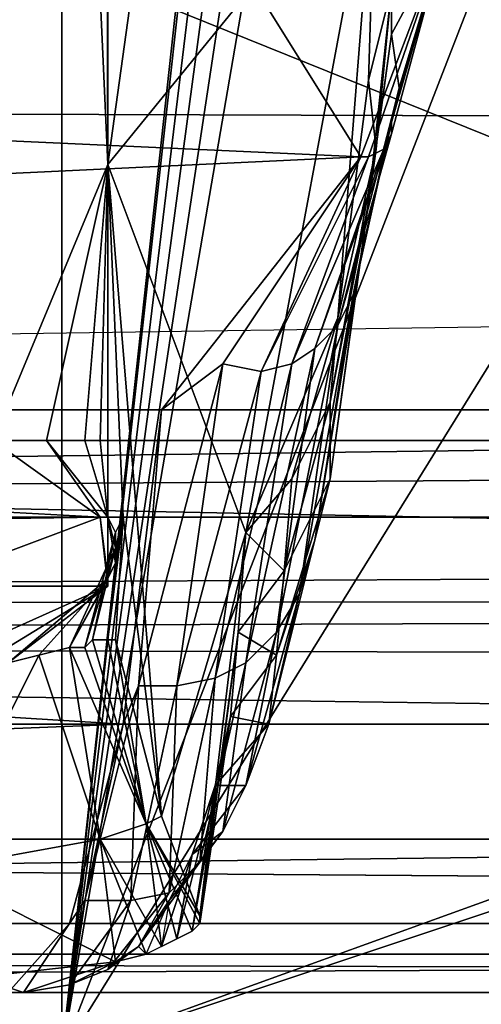
# Model space of a CAD drawing. Units: millimetres. Extents: x 186 to 3445, y -1582 to 1508.
# Drawn here: x 1434 to 1452, y -91 to -51 of the extents above; entities that cross this region are included whole.
import ezdxf

# ---------------------------------------------------------------- set-up
doc = ezdxf.new("R2010")
doc.units = ezdxf.units.MM
doc.linetypes.add('PDF_IMPORT', pattern=[1, 0.8, -0.2])
doc.layers.add('008', color=250, linetype='Continuous', lineweight=25)
doc.layers.add('CWRo 299.008', color=250, linetype='Continuous')
doc.styles.get("Standard").update_dxf_attribs({"font": 'ariali.ttf', "height": 150})
doc.dimstyles.new('Стиль 150', dxfattribs={"dimtxt": 150, "dimasz": 150, "dimexe": 50, "dimexo": 0, "dimgap": 50, "dimtad": 1, "dimdec": 0, "dimdsep": 32, "dimtxsty": 'Standard', "dimcen": 150, "dimclrd": 256, "dimclre": 256, "dimadec": 0, "dimazin": 0, "dimtfac": 1, "dimtdec": 0, "dimtmove": 0, "dimatfit": 3, "dimfxl": 0, "dimlwd": -1, "dimarcsym": 0})

# ---------------------------------------------------------------- blocks, each defined once
blk = doc.blocks.new('*D9')
at = {"layer": '008', "lineweight": -2}
for p, q in [((185.669, -7.759), (185.669, -1582.264)), ((2931.705, -7.759), (2931.705, -1582.264))]:
    blk.add_line(p, q, dxfattribs=at)
at = {"layer": '008'}
blk.add_line((335.669, -1532.264), (2781.705, -1532.264), dxfattribs=at)
for points in [[(335.669, -1507.264), (335.669, -1557.264), (185.669, -1532.264)], [(2781.705, -1507.264), (2781.705, -1557.264), (2931.705, -1532.264)]]:
    blk.add_solid(points, dxfattribs=at)
at = {"layer": 'Defpoints', "color": 0}
for p in [(185.669, -7.759), (2931.705, -7.759), (2931.705, -1532.264)]:
    blk.add_point(p, dxfattribs=at)
at = {"layer": '008', "color": 0, "insert": (1548.812, -1405.627), "char_height": 150, "width": 616.93975, "attachment_point": 5}
blk.add_mtext('2748', dxfattribs=at)
blk = doc.blocks.new('*D10')
at = {"layer": '008', "lineweight": -2}
for p, q in [((1336.033, 1186.675), (3445.489, 1186.675)), ((1336.014, -1213.081), (3445.489, -1213.081))]:
    blk.add_line(p, q, dxfattribs=at)
at = {"layer": '008'}
blk.add_line((3395.489, -1063.081), (3395.489, 1036.675), dxfattribs=at)
for points in [[(3370.489, 1036.675), (3420.489, 1036.675), (3395.489, 1186.675)], [(3370.489, -1063.081), (3420.489, -1063.081), (3395.489, -1213.081)]]:
    blk.add_solid(points, dxfattribs=at)
at = {"layer": 'Defpoints', "color": 0}
for p in [(1336.033, 1186.675), (3395.489, 1186.675), (1336.014, -1213.081)]:
    blk.add_point(p, dxfattribs=at)
at = {"layer": '008', "color": 0, "insert": (3268.903, -13.203), "char_height": 150, "attachment_point": 5, "rotation": 90}
blk.add_mtext('2401', dxfattribs=at)
blk = doc.blocks.new('*D11')
at = {"layer": '008', "lineweight": -2}
for p, q in [((1931.705, -13.203), (1931.705, -621.163)), ((1185.134, -14.559), (1185.134, -621.163))]:
    blk.add_line(p, q, dxfattribs=at)
at = {"layer": '008'}
blk.add_line((1335.134, -571.163), (1781.705, -571.163), dxfattribs=at)
for points in [[(1335.134, -546.163), (1335.134, -596.163), (1185.134, -571.163)], [(1781.705, -546.163), (1781.705, -596.163), (1931.705, -571.163)]]:
    blk.add_solid(points, dxfattribs=at)
at = {"layer": 'Defpoints', "color": 0}
for p in [(1931.705, -13.203), (1185.134, -14.559), (1931.705, -571.163)]:
    blk.add_point(p, dxfattribs=at)
at = {"layer": '008', "color": 0, "insert": (1558.419, -444.577), "char_height": 150, "attachment_point": 5}
blk.add_mtext('750', dxfattribs=at)

msp = doc.modelspace()

# ---------------------------------------------------------------- linework, layer by layer
at = {"layer": 'CWRo 299.008', "color": 18, "lineweight": 25}
for points in [[(1435.312, 71.72), (1435.312, -93.223), (1435.312, 71.72), (1436.564, 82.048)], [(1528.268, 31.971), (1483.825, -6.526), (1435.312, 71.72), (1444.389, -11.534), (1435.312, -93.223), (1444.389, -9.969), (1435.312, 71.72)], [(1435.312, 71.72), (1444.389, -11.534), (1435.312, -93.223)], [(1435.312, -93.223), (1444.389, -9.969), (1435.312, 71.72)], [(1435.312, -93.223), (1436.564, -103.551), (1435.312, -93.223), (1435.312, 71.72)], [(1437.19, -56.917), (1433.434, 26.024), (1436.877, 46.681)], [(1436.877, 46.681), (1437.19, 46.994), (1437.19, -56.917)], [(1437.19, -56.917), (1437.19, 46.994), (1448.145, 21.955)], [(1432.495, -68.184), (1433.434, 26.024), (1437.19, -56.917)], [(1448.145, -43.458), (1437.19, -56.917), (1448.145, 21.955)], [(1435.312, -93.223), (1444.389, -11.534), (1444.389, -9.969)], [(1435.312, -93.223), (1445.015, -13.099), (1444.389, -11.534)], [(1435.312, -93.223), (1445.015, -13.099), (1444.389, -11.534), (1435.312, -93.223), (1444.389, -11.534), (1445.015, -13.099)], [(1445.954, -14.038), (1445.015, -13.099), (1445.954, -14.038), (1445.015, -13.099), (1435.312, -93.223)], [(1435.312, -93.223), (1445.015, -13.099), (1445.954, -14.038)], [(1447.206, -14.664), (1435.312, -93.223), (1445.954, -14.038)], [(1435.312, -93.223), (1445.954, -14.038), (1447.206, -14.664), (1445.954, -14.038), (1447.206, -14.664)], [(1448.77, -14.977), (1435.312, -93.223), (1447.206, -14.664)], [(1435.312, -93.223), (1447.206, -14.664), (1448.77, -14.977), (1447.206, -14.664), (1448.77, -14.977)], [(1524.513, -60.985), (1435.312, -93.223), (1483.825, -14.977), (1435.312, -93.223)], [(1465.672, -14.977), (1448.77, -14.977), (1435.312, -93.223)], [(1524.513, -60.985), (1435.312, -93.223), (1483.825, -14.977)], [(1483.825, -14.977), (1435.312, -93.223), (1524.513, -60.985)], [(1465.672, -14.977), (1448.77, -14.977), (1435.312, -93.223), (1465.672, -14.977), (1435.312, -93.223), (1448.77, -14.977)], [(1483.825, -14.977), (1435.312, -93.223), (1465.672, -14.977), (1483.825, -14.977), (1435.312, -93.223), (1465.672, -14.977)], [(1483.512, -68.184), (1433.121, -47.84), (1461.916, -26.244)], [(1437.19, -56.917), (1448.145, -43.458), (1442.824, -71.94)], [(1442.824, -71.94), (1448.145, -43.458), (1446.58, -63.176)], [(1448.145, -56.291), (1446.267, -66.619), (1446.58, -63.176), (1448.145, -43.458), (1447.832, -53.474)], [(1446.58, -63.176), (1448.145, -43.458), (1447.832, -53.474)], [(1448.77, -49.718), (1447.832, -53.474), (1448.145, -43.458)], [(1219.979, -54.1), (1920.75, -56.604), (1217.788, -45.649)], [(1229.682, -66.932), (1447.519, -56.604), (1227.804, -46.588)], [(1441.259, -46.588), (1227.804, -46.588), (1447.519, -56.604)], [(1450.961, -47.527), (1441.259, -46.588), (1447.519, -56.604)], [(1450.961, -47.527), (1447.519, -56.604), (1447.832, -56.604)], [(1450.961, -47.527), (1447.832, -56.604), (1448.458, -56.291)], [(1450.961, -47.527), (1448.458, -56.291), (1448.77, -55.665)], [(1450.961, -47.527), (1449.083, -53.787), (1448.77, -51.596)], [(1450.961, -47.527), (1448.77, -55.665), (1448.77, -55.039)], [(1450.961, -47.527), (1448.77, -51.596), (1448.77, -49.718)], [(1450.961, -47.527), (1448.77, -55.039), (1449.083, -53.787)], [(1357.692, -68.184), (1433.121, -47.84), (1483.512, -68.184)], [(1447.832, -58.481), (1448.77, -49.718), (1448.77, -51.596), (1447.519, -60.672)], [(1448.77, -49.718), (1447.832, -58.481), (1448.145, -56.291)], [(1447.832, -58.481), (1448.77, -49.718), (1448.77, -51.596)], [(1448.77, -49.718), (1448.145, -56.291), (1447.832, -53.474)], [(1447.519, -60.672), (1448.77, -51.596), (1449.083, -53.787)], [(1448.77, -51.596), (1447.519, -60.672), (1447.832, -58.481)], [(1446.58, -63.176), (1447.832, -53.474), (1448.145, -56.291)], [(1449.083, -53.787), (1447.206, -62.237), (1447.519, -60.672)], [(1447.206, -62.237), (1449.083, -53.787), (1448.77, -55.039)], [(1920.75, -56.604), (1224.361, -66.932), (1219.979, -54.1), (1199.635, -66.306), (1224.361, -66.932), (1219.979, -54.1)], [(1448.77, -55.665), (1445.641, -64.428), (1446.58, -63.489), (1448.77, -55.039)], [(1448.77, -55.039), (1446.58, -63.489), (1447.206, -62.237)], [(1446.58, -63.489), (1448.77, -55.039), (1448.77, -55.665)], [(1445.641, -64.428), (1448.77, -55.665), (1448.458, -56.291)], [(1448.77, -55.665), (1445.641, -64.428), (1446.58, -63.489)], [(1920.75, -56.604), (1224.361, -66.932), (1893.208, -66.932)], [(1229.682, -66.932), (1439.381, -66.932), (1447.519, -56.604)], [(1447.519, -56.604), (1439.381, -66.932), (1441.885, -65.054)], [(1447.519, -56.604), (1441.885, -65.054), (1443.45, -65.367)], [(1443.45, -65.367), (1447.832, -56.604), (1447.519, -56.604)], [(1447.832, -56.604), (1443.45, -65.367), (1444.702, -65.054)], [(1448.458, -56.291), (1444.702, -65.054), (1445.641, -64.428)], [(1444.702, -65.054), (1448.458, -56.291), (1447.832, -56.604)], [(1448.145, -56.291), (1446.267, -66.619), (1446.58, -63.176)], [(1446.267, -66.619), (1448.145, -56.291), (1447.832, -58.481)], [(1437.19, -56.917), (1434.686, -68.184), (1432.495, -68.184)], [(1437.19, -56.917), (1436.251, -68.184), (1434.686, -68.184)], [(1437.19, -71.314), (1434.686, -68.184), (1436.251, -68.184), (1437.19, -71.314), (1436.877, -68.184), (1437.19, -56.917)], [(1437.19, -56.917), (1436.877, -68.184), (1436.251, -68.184)], [(1437.19, -56.917), (1442.824, -71.94), (1439.381, -83.52)], [(1439.381, -83.52), (1437.816, -71.314), (1437.19, -56.917)], [(1437.816, -71.314), (1437.19, -71.314), (1437.19, -56.917)], [(1446.267, -69.749), (1447.832, -58.481), (1447.519, -60.672)], [(1447.832, -58.481), (1446.267, -69.749), (1446.267, -66.619)], [(1447.519, -60.672), (1445.641, -72.253), (1446.267, -69.749)], [(1445.641, -72.253), (1447.519, -60.672), (1447.206, -62.237)], [(1525.452, -63.176), (1435.312, -93.223), (1524.513, -60.985), (1525.452, -63.176), (1524.513, -60.985)], [(1435.312, -93.223), (1525.452, -63.176), (1524.513, -60.985)], [(1446.58, -63.489), (1444.076, -76.009), (1445.015, -74.444), (1447.206, -62.237)], [(1445.015, -74.444), (1447.206, -62.237), (1446.58, -63.489)], [(1447.206, -62.237), (1445.015, -74.444), (1445.641, -72.253)], [(1525.452, -63.176), (1475.061, -133.285), (1435.312, -93.223)], [(1435.312, -93.223), (1475.061, -133.285), (1525.452, -63.176)], [(1442.824, -71.94), (1446.58, -63.176), (1444.702, -69.749)], [(1446.58, -63.489), (1444.076, -76.009), (1445.015, -74.444)], [(1444.076, -76.009), (1446.58, -63.489), (1445.641, -64.428)], [(1444.702, -69.749), (1446.58, -63.176), (1446.267, -66.619)], [(1442.824, -77.26), (1445.641, -64.428), (1444.702, -65.054)], [(1445.641, -64.428), (1442.824, -77.26), (1444.076, -76.009)], [(1441.885, -65.054), (1438.442, -78.199), (1440.007, -78.199)], [(1438.442, -78.199), (1441.885, -65.054), (1439.381, -66.932)], [(1440.007, -78.199), (1443.45, -65.367), (1441.885, -65.054)], [(1444.702, -65.054), (1441.572, -77.886), (1442.824, -77.26)], [(1441.572, -77.886), (1444.702, -65.054), (1443.45, -65.367)], [(1443.45, -65.367), (1440.007, -78.199), (1441.572, -77.886)], [(1229.995, -79.764), (1224.361, -66.932), (1199.635, -66.306), (1229.995, -79.764), (1887.574, -79.764), (1224.361, -66.932)], [(1444.389, -73.505), (1446.267, -66.619), (1446.267, -69.749)], [(1446.267, -66.619), (1444.389, -73.505), (1444.702, -69.749)], [(1893.208, -66.932), (1224.361, -66.932), (1887.574, -79.764)], [(1229.682, -66.932), (1231.56, -79.764), (1437.816, -79.764)], [(1439.381, -66.932), (1229.682, -66.932), (1437.816, -79.764)], [(1439.381, -66.932), (1437.816, -79.764), (1438.442, -78.199)], [(1235.315, -71.94), (1378.975, -68.184), (1436.877, -71.314)], [(1884.131, -71.314), (1242.827, -71.314), (1680.066, -68.184)], [(1884.131, -71.314), (1242.827, -71.314), (1680.066, -68.184), (1884.131, -71.314), (1680.066, -68.184), (1767.388, -68.184)], [(1357.692, -68.184), (1483.512, -68.184), (1242.827, -71.314)], [(1680.066, -68.184), (1242.827, -71.314), (1483.512, -68.184)], [(1378.975, -68.184), (1432.495, -68.184), (1436.877, -71.314)], [(1436.877, -71.314), (1432.495, -68.184), (1434.686, -68.184)], [(1434.686, -68.184), (1437.19, -71.314), (1436.877, -71.314)], [(1437.19, -71.314), (1436.251, -68.184), (1436.877, -68.184)], [(1442.824, -71.94), (1444.702, -69.749), (1444.389, -73.505)], [(1446.267, -69.749), (1444.076, -76.947), (1444.389, -73.505)], [(1444.076, -76.947), (1446.267, -69.749), (1445.641, -72.253)], [(1241.575, -74.131), (1235.315, -71.94), (1436.877, -71.314)], [(1436.877, -71.314), (1429.365, -74.131), (1241.575, -74.131)], [(1884.131, -71.314), (1242.514, -75.07), (1242.827, -71.314)], [(1885.383, -74.131), (1242.514, -75.07), (1884.131, -71.314)], [(1429.365, -74.131), (1428.114, -78.199), (1437.19, -74.131), (1429.365, -74.131), (1436.877, -71.314), (1437.19, -74.131)], [(1437.816, -71.314), (1439.381, -83.52), (1437.503, -76.322), (1437.816, -71.314), (1437.19, -76.322), (1436.564, -76.322)], [(1436.564, -76.322), (1437.503, -71.94), (1437.816, -71.314)], [(1437.19, -73.818), (1436.877, -71.314), (1437.19, -71.314)], [(1436.877, -71.314), (1437.19, -73.818), (1437.19, -74.131)], [(1437.19, -71.314), (1437.503, -73.192), (1437.19, -73.818)], [(1437.19, -71.314), (1437.816, -71.314), (1437.503, -71.94)], [(1437.19, -71.314), (1437.503, -72.566), (1437.503, -73.192)], [(1437.816, -71.314), (1437.503, -76.322), (1437.19, -76.322)], [(1437.19, -71.314), (1437.503, -71.94), (1437.503, -72.566)], [(1437.503, -71.94), (1436.564, -76.322), (1436.251, -76.635)], [(1436.251, -76.635), (1437.503, -72.566), (1437.503, -71.94)], [(1442.824, -71.94), (1440.946, -87.589), (1439.381, -83.52)], [(1440.946, -87.589), (1442.824, -71.94), (1442.511, -76.009)], [(1444.389, -73.505), (1442.511, -76.009), (1442.824, -71.94)], [(1443.763, -79.764), (1445.641, -72.253), (1445.015, -74.444)], [(1445.641, -72.253), (1443.763, -79.764), (1444.076, -76.947)], [(1437.503, -72.566), (1436.251, -76.635), (1435.625, -76.635)], [(1435.625, -76.635), (1437.503, -73.192), (1437.503, -72.566)], [(1435.625, -76.635), (1437.19, -73.818), (1437.503, -73.192)], [(1442.511, -76.009), (1444.389, -73.505), (1444.076, -76.947)], [(1433.121, -77.26), (1437.19, -74.131), (1437.19, -73.818)], [(1437.19, -73.818), (1434.373, -76.947), (1433.121, -77.26)], [(1437.19, -73.818), (1435.625, -76.635), (1434.373, -76.947)], [(1261.919, -76.322), (1242.514, -75.07), (1885.383, -74.131)], [(1261.919, -76.322), (1885.383, -74.131), (1863.161, -77.886)], [(1437.19, -74.131), (1431.556, -77.573), (1428.114, -78.199)], [(1437.19, -74.131), (1433.121, -77.26), (1431.556, -77.573)], [(1442.824, -82.268), (1445.015, -74.444), (1444.076, -76.009)], [(1445.015, -74.444), (1442.824, -82.268), (1443.763, -79.764)], [(1257.224, -84.459), (1261.919, -76.322), (1860.657, -84.459)], [(1863.161, -77.886), (1860.657, -84.459), (1261.919, -76.322)], [(1438.755, -83.833), (1436.251, -76.635), (1436.564, -76.322)], [(1438.755, -83.833), (1436.564, -76.322), (1437.19, -76.322)], [(1438.755, -83.833), (1437.19, -76.322), (1437.503, -76.322)], [(1437.503, -76.322), (1439.381, -83.52), (1438.755, -83.833)], [(1440.946, -87.902), (1442.511, -76.009), (1442.198, -79.451)], [(1442.511, -76.009), (1440.946, -87.902), (1440.946, -87.589)], [(1444.076, -76.009), (1441.885, -84.146), (1442.824, -82.268)], [(1441.885, -84.146), (1444.076, -76.009), (1442.824, -77.26)], [(1444.076, -76.947), (1442.198, -79.451), (1442.511, -76.009)], [(1436.877, -84.459), (1434.373, -76.947), (1435.625, -76.635)], [(1438.755, -83.833), (1435.625, -76.635), (1436.251, -76.635)], [(1435.625, -76.635), (1438.755, -83.833), (1436.877, -84.459)], [(1434.373, -76.947), (1436.877, -84.459), (1429.991, -85.711)], [(1429.991, -85.711), (1433.121, -77.26), (1434.373, -76.947)], [(1442.198, -79.451), (1444.076, -76.947), (1443.763, -79.764)], [(1442.824, -77.26), (1440.946, -85.398), (1441.885, -84.146)], [(1440.946, -85.398), (1442.824, -77.26), (1441.572, -77.886)], [(1441.572, -77.886), (1439.694, -86.65), (1440.946, -85.398)], [(1439.694, -86.65), (1441.572, -77.886), (1440.007, -78.199)], [(1438.442, -78.199), (1436.251, -86.963), (1438.129, -86.963)], [(1436.251, -86.963), (1438.442, -78.199), (1437.816, -79.764)], [(1438.129, -86.963), (1440.007, -78.199), (1438.442, -78.199)], [(1440.007, -78.199), (1438.129, -86.963), (1439.694, -86.65)], [(1440.633, -88.215), (1442.198, -79.451), (1441.572, -82.268)], [(1442.198, -79.451), (1440.633, -88.215), (1440.946, -87.902)], [(1443.763, -79.764), (1441.572, -82.268), (1442.198, -79.451)], [(1236.567, -87.902), (1887.574, -79.764), (1229.995, -79.764)], [(1437.816, -79.764), (1231.56, -79.764), (1233.437, -87.902)], [(1233.437, -87.902), (1435.625, -87.902), (1437.816, -79.764)], [(1236.567, -87.902), (1881.001, -87.902), (1887.574, -79.764)], [(1437.816, -79.764), (1435.625, -87.902), (1436.251, -86.963)], [(1441.572, -82.268), (1443.763, -79.764), (1442.824, -82.268)], [(1440.007, -88.528), (1441.572, -82.268), (1440.633, -85.085)], [(1441.572, -82.268), (1440.007, -88.528), (1440.633, -88.215)], [(1442.824, -82.268), (1440.633, -85.085), (1441.572, -82.268)], [(1440.633, -85.085), (1442.824, -82.268), (1441.885, -84.146)], [(1440.946, -87.589), (1438.755, -83.833), (1439.381, -83.52)], [(1439.381, -88.841), (1436.877, -84.459), (1438.755, -83.833)], [(1438.755, -83.833), (1440.633, -88.215), (1440.007, -88.528)], [(1438.755, -83.833), (1440.946, -87.589), (1440.946, -87.902)], [(1438.755, -83.833), (1440.007, -88.528), (1439.381, -88.841)], [(1438.755, -83.833), (1440.946, -87.902), (1440.633, -88.215)], [(1439.694, -86.963), (1441.885, -84.146), (1440.946, -85.398)], [(1441.885, -84.146), (1439.694, -86.963), (1440.633, -85.085)], [(1867.23, -89.154), (1250.339, -89.154), (1257.224, -84.459)], [(1867.23, -89.154), (1257.224, -84.459), (1860.657, -84.459)], [(1437.503, -89.467), (1429.991, -85.711), (1436.877, -84.459)], [(1436.877, -84.459), (1439.381, -88.841), (1438.755, -89.154)], [(1436.877, -84.459), (1438.755, -89.154), (1437.503, -89.467)], [(1439.381, -88.841), (1440.633, -85.085), (1439.694, -86.963)], [(1440.633, -85.085), (1439.381, -88.841), (1440.007, -88.528)], [(1440.946, -85.398), (1438.442, -88.841), (1439.694, -86.963)], [(1438.442, -88.841), (1440.946, -85.398), (1439.694, -86.65)], [(1429.991, -85.711), (1437.503, -89.467), (1431.869, -90.093)], [(1439.694, -86.65), (1437.19, -89.78), (1438.442, -88.841)], [(1437.19, -89.78), (1439.694, -86.65), (1438.129, -86.963)], [(1433.747, -90.719), (1436.251, -86.963), (1435.625, -87.902)], [(1436.251, -86.963), (1433.747, -90.719), (1435.625, -90.406)], [(1438.129, -86.963), (1435.625, -90.406), (1437.19, -89.78)], [(1435.625, -90.406), (1438.129, -86.963), (1436.251, -86.963)], [(1439.694, -86.963), (1439.381, -88.841), (1438.755, -89.154), (1439.694, -86.963), (1438.442, -88.841), (1438.755, -89.154)], [(1233.437, -87.902), (1433.121, -90.719), (1435.625, -87.902)], [(1245.018, -90.719), (1872.551, -90.719), (1881.001, -87.902), (1236.567, -87.902)], [(1881.001, -87.902), (1236.567, -87.902), (1245.018, -90.719)], [(1245.018, -90.719), (1872.551, -90.719), (1881.001, -87.902)], [(1435.625, -87.902), (1433.121, -90.719), (1433.747, -90.719)], [(1872.551, -90.719), (1245.018, -90.719), (1250.339, -89.154), (1867.23, -89.154)], [(1872.551, -90.719), (1245.018, -90.719), (1250.339, -89.154)], [(1250.339, -89.154), (1867.23, -89.154), (1872.551, -90.719)], [(1437.503, -89.467), (1438.442, -88.841), (1437.19, -89.78)], [(1438.442, -88.841), (1437.503, -89.467), (1438.755, -89.154)], [(1433.747, -90.719), (1431.869, -90.093), (1437.503, -89.467)], [(1437.503, -89.467), (1435.625, -90.406), (1433.747, -90.719)], [(1437.503, -89.467), (1437.19, -89.78), (1435.625, -90.406)], [(1431.869, -90.093), (1433.747, -90.719), (1433.121, -90.719)]]:
    msp.add_lwpolyline(points, close=True, dxfattribs=at)
for points in [[(1670.989, -11.534), (1670.363, -13.099), (1670.989, -11.534), (1680.066, -93.223), (1640.317, -133.285), (1589.926, -63.176), (1680.066, -93.223), (1640.317, -133.285), (1581.476, -66.306), (1475.061, -133.285), (1640.317, -133.285), (1581.476, -66.306), (1475.061, -133.285), (1533.902, -66.306), (1581.476, -66.306), (1475.061, -133.285), (1436.564, -103.551), (1435.312, -93.223), (1475.061, -133.285), (1436.564, -103.551), (1435.312, -93.223), (1435.312, 71.72), (1435.312, -93.223), (1435.312, 71.72)], [(1447.519, 56.697), (1449.083, 42.299), (1449.083, 41.36), (1448.145, 21.955), (1449.396, 0.36), (1448.145, -43.458), (1447.832, -53.474), (1448.77, -49.718), (1450.648, -45.023), (1450.961, -47.527), (1451.9, -29.374), (1451.9, -25.618), (1451.9, -13.725), (1451.274, -23.114), (1450.335, -23.114), (1404.953, -13.412), (1402.762, -14.038)], [(1437.19, -71.314), (1436.251, -68.184), (1436.877, -68.184), (1437.19, -56.917), (1436.877, -68.184), (1437.19, -71.314), (1434.686, -68.184), (1436.251, -68.184), (1436.877, -68.184), (1437.19, -71.314), (1437.503, -72.566), (1437.503, -71.94), (1437.816, -71.314), (1437.19, -71.314), (1437.19, -56.917), (1433.434, 26.024), (1436.877, 46.681), (1406.518, 46.681)], [(1434.373, -76.947), (1433.121, -77.26), (1437.19, -74.131), (1437.19, -73.818), (1436.877, -71.314), (1432.495, -68.184), (1434.686, -68.184), (1437.19, -56.917), (1437.19, 46.994)], [(1440.007, -88.528), (1439.381, -88.841), (1438.755, -89.154), (1439.694, -86.963), (1438.442, -88.841), (1440.946, -85.398), (1441.885, -84.146), (1439.694, -86.963), (1440.633, -85.085), (1442.824, -82.268), (1441.885, -84.146), (1444.076, -76.009), (1442.824, -77.26), (1441.572, -77.886), (1439.694, -86.65), (1440.946, -85.398), (1438.442, -88.841), (1437.503, -89.467), (1438.755, -89.154), (1436.877, -84.459), (1434.373, -76.947), (1435.625, -76.635), (1437.19, -73.818), (1437.503, -73.192), (1437.503, -72.566), (1436.251, -76.635), (1435.625, -76.635), (1438.755, -83.833), (1439.381, -83.52), (1440.946, -87.589), (1442.824, -71.94), (1448.145, -43.458), (1437.19, -56.917), (1437.19, 46.994)], [(1433.434, 26.024), (1437.19, -56.917), (1437.816, -71.314), (1439.381, -83.52), (1442.824, -71.94), (1437.19, -56.917), (1436.251, -68.184), (1434.686, -68.184), (1437.19, -71.314), (1436.877, -71.314), (1437.19, -73.818), (1437.19, -74.131), (1429.365, -74.131), (1436.877, -71.314), (1437.19, -71.314), (1436.877, -68.184), (1437.19, -56.917)], [(1448.145, 21.955), (1437.19, -56.917), (1448.145, -43.458)], [(1885.383, -56.917), (1885.696, -68.184), (1882.253, -68.184), (1876.307, -68.184), (1885.383, -71.314), (1884.131, -71.314), (1767.388, -68.184), (1876.307, -68.184), (1781.472, -18.106), (1783.976, -13.412), (1784.602, 6.619), (1876.307, -68.184), (1885.383, -71.314), (1884.131, -71.314), (1885.383, -74.131), (1242.514, -75.07), (1884.131, -71.314), (1242.514, -75.07)], [(1444.389, -11.534), (1435.312, -93.223), (1447.206, -14.664)], [(1445.015, -13.099), (1435.312, -93.223), (1525.452, -63.176)], [(1482.26, -14.664), (1467.237, -14.664), (1465.672, -14.977), (1467.237, -14.664), (1482.26, -14.664), (1483.825, -14.977), (1482.26, -14.664), (1483.825, -14.977), (1465.672, -14.977), (1435.312, -93.223), (1483.825, -14.977), (1465.672, -14.977), (1448.77, -14.977), (1435.312, -93.223), (1445.015, -13.099)], [(1447.206, -14.664), (1435.312, -93.223), (1445.954, -14.038)], [(1447.206, -14.664), (1448.77, -14.977), (1447.206, -14.664), (1435.312, -93.223), (1448.77, -14.977), (1447.206, -14.664), (1448.77, -14.977), (1435.312, -93.223)], [(1476.626, -18.732), (1483.512, -68.184), (1433.121, -47.84)], [(1357.692, -68.184), (1483.512, -68.184), (1242.827, -71.314), (1680.066, -68.184), (1657.531, -40.015), (1671.302, -38.137), (1669.111, -33.756), (1678.501, -30.626), (1683.508, -33.13), (1678.501, -30.626), (1675.684, -26.557), (1678.188, -25.931), (1683.508, -33.13), (1691.02, -19.045), (1692.898, -22.175), (1692.272, -20.923), (1691.02, -19.045)], [(1929.514, -46.588), (1929.827, -47.527), (1930.14, -47.527), (1929.827, -47.527), (1922.628, -56.604), (1920.75, -56.604), (1217.788, -45.649), (1899.154, -46.588), (1787.419, -23.114), (1217.788, -45.649), (1920.75, -56.604), (1219.979, -54.1)], [(1378.349, -23.74), (1376.471, -25.305), (1378.975, -68.184), (1432.495, -68.184), (1436.877, -71.314), (1429.365, -74.131), (1241.575, -74.131), (1234.063, -74.757), (1240.949, -78.512), (1239.071, -86.024), (1234.376, -85.085), (1230.934, -89.467), (1228.743, -88.841)], [(1451.9, -25.618), (1451.587, -31.878), (1451.9, -29.374), (1451.587, -31.878), (1451.587, -39.076), (1450.961, -46.588), (1451.274, -45.962), (1450.961, -46.588), (1450.961, -47.527), (1447.519, -56.604), (1447.832, -56.604), (1443.45, -65.367), (1444.702, -65.054), (1448.458, -56.291), (1447.832, -56.604), (1450.961, -47.527), (1448.77, -51.596), (1448.77, -49.718), (1447.832, -58.481), (1448.145, -56.291)], [(1440.946, -87.589), (1440.946, -87.902), (1442.511, -76.009), (1442.198, -79.451), (1444.076, -76.947), (1443.763, -79.764), (1445.641, -72.253), (1445.015, -74.444), (1447.206, -62.237), (1447.519, -60.672), (1447.832, -58.481), (1446.267, -69.749), (1444.076, -76.947), (1444.389, -73.505), (1442.511, -76.009), (1442.824, -71.94), (1448.145, -43.458), (1446.58, -63.176), (1447.832, -53.474), (1448.145, -56.291), (1448.77, -49.718)], [(1227.804, -46.588), (1447.519, -56.604), (1229.682, -66.932)], [(1433.121, -90.719), (1433.747, -90.719), (1436.251, -86.963), (1435.625, -87.902), (1437.816, -79.764), (1229.682, -66.932), (1439.381, -66.932), (1437.816, -79.764), (1438.442, -78.199), (1436.251, -86.963), (1433.747, -90.719), (1435.625, -90.406), (1437.503, -89.467), (1437.19, -89.78), (1435.625, -90.406), (1438.129, -86.963), (1436.251, -86.963), (1438.442, -78.199), (1440.007, -78.199), (1441.572, -77.886), (1444.702, -65.054), (1443.45, -65.367), (1447.832, -56.604), (1447.519, -56.604), (1227.804, -46.588)], [(1437.816, -79.764), (1438.442, -78.199), (1441.885, -65.054), (1439.381, -66.932), (1447.519, -56.604), (1441.259, -46.588), (1450.961, -47.527), (1448.458, -56.291), (1448.77, -55.665)], [(1450.961, -47.527), (1448.458, -56.291), (1448.77, -55.665), (1445.641, -64.428), (1446.58, -63.489), (1444.076, -76.009), (1445.015, -74.444), (1442.824, -82.268), (1440.633, -85.085), (1441.572, -82.268), (1443.763, -79.764), (1442.824, -82.268), (1445.015, -74.444), (1445.641, -72.253), (1443.763, -79.764), (1444.076, -76.947), (1442.198, -79.451), (1440.633, -88.215), (1440.946, -87.902), (1438.755, -83.833), (1440.007, -88.528), (1439.381, -88.841), (1440.633, -85.085), (1441.572, -82.268), (1440.007, -88.528), (1440.633, -88.215), (1440.946, -87.902)], [(1448.77, -51.596), (1449.083, -53.787), (1450.961, -47.527), (1448.77, -55.665), (1448.77, -55.039), (1446.58, -63.489), (1447.206, -62.237), (1449.083, -53.787), (1448.77, -55.039), (1450.961, -47.527)], [(1448.458, -56.291), (1450.961, -47.527), (1448.458, -56.291)], [(1242.827, -71.314), (1483.512, -68.184), (1433.121, -47.84)], [(1437.816, -71.314), (1437.503, -76.322), (1437.19, -76.322), (1438.755, -83.833), (1440.946, -87.589), (1440.946, -87.902), (1442.511, -76.009), (1442.198, -79.451), (1441.572, -82.268), (1440.007, -88.528), (1440.633, -88.215), (1438.755, -83.833), (1436.564, -76.322), (1437.19, -76.322), (1437.503, -76.322), (1439.381, -83.52), (1438.755, -83.833), (1440.946, -87.589), (1442.824, -71.94), (1442.511, -76.009), (1444.389, -73.505), (1444.076, -76.947), (1446.267, -69.749), (1445.641, -72.253), (1447.519, -60.672), (1448.77, -51.596), (1449.083, -53.787), (1448.77, -55.039)], [(1449.083, -53.787), (1447.206, -62.237), (1447.519, -60.672), (1445.641, -72.253), (1446.267, -69.749), (1446.267, -66.619), (1444.389, -73.505), (1444.702, -69.749), (1442.824, -71.94), (1446.58, -63.176), (1444.702, -69.749), (1446.58, -63.176), (1446.267, -66.619), (1448.145, -56.291), (1447.832, -58.481), (1446.267, -69.749), (1446.267, -66.619), (1444.389, -73.505), (1444.702, -69.749)], [(1219.979, -54.1), (1199.635, -66.306), (1224.361, -66.932), (1219.979, -54.1), (1920.75, -56.604)], [(1895.086, -89.467), (1901.658, -87.902), (1895.086, -89.467), (1909.17, -85.085), (1901.971, -86.337), (1908.857, -77.886), (1902.284, -77.886), (1889.452, -77.886), (1916.056, -65.993), (1893.208, -66.932), (1920.75, -56.604), (1224.361, -66.932), (1893.208, -66.932), (1887.574, -79.764), (1889.452, -77.886), (1883.192, -86.963)], [(1435.625, -90.406), (1433.747, -90.719), (1431.869, -90.093), (1437.503, -89.467), (1429.991, -85.711), (1436.877, -84.459), (1439.381, -88.841), (1438.755, -89.154), (1439.694, -86.963), (1438.442, -88.841), (1437.19, -89.78), (1439.694, -86.65), (1438.129, -86.963), (1440.007, -78.199), (1443.45, -65.367), (1441.885, -65.054), (1447.519, -56.604), (1439.381, -66.932), (1229.682, -66.932)], [(1447.832, -56.604), (1448.458, -56.291), (1444.702, -65.054), (1445.641, -64.428), (1442.824, -77.26), (1444.076, -76.009), (1441.885, -84.146), (1442.824, -82.268), (1443.763, -79.764), (1441.572, -82.268), (1442.198, -79.451), (1440.633, -88.215)], [(1437.19, -56.917), (1436.877, -68.184), (1437.19, -56.917)], [(1525.452, -63.176), (1435.312, -93.223), (1524.513, -60.985)], [(1438.755, -89.154), (1437.503, -89.467), (1438.442, -88.841), (1437.19, -89.78), (1439.694, -86.65), (1440.946, -85.398), (1442.824, -77.26), (1441.572, -77.886), (1444.702, -65.054), (1445.641, -64.428), (1442.824, -77.26), (1440.946, -85.398), (1441.885, -84.146), (1439.694, -86.963), (1440.633, -85.085), (1439.381, -88.841), (1436.877, -84.459), (1438.755, -83.833), (1435.625, -76.635)], [(1435.625, -87.902), (1436.251, -86.963), (1438.129, -86.963), (1439.694, -86.65), (1441.572, -77.886), (1440.007, -78.199), (1443.45, -65.367), (1441.885, -65.054), (1438.442, -78.199), (1440.007, -78.199), (1438.129, -86.963), (1435.625, -90.406), (1437.19, -89.78)], [(1441.885, -65.054), (1439.381, -66.932)], [(1860.657, -84.459), (1863.161, -85.711), (1869.108, -89.78), (1867.23, -89.154), (1872.551, -90.719), (1875.368, -90.719), (1883.192, -86.963), (1881.001, -87.902), (1887.574, -79.764), (1881.001, -87.902), (1236.567, -87.902), (1887.574, -79.764), (1229.995, -79.764), (1213.407, -78.825), (1199.635, -66.306), (1224.361, -66.932), (1229.995, -79.764), (1887.574, -79.764), (1224.361, -66.932)], [(1261.919, -76.322), (1860.657, -84.459), (1257.224, -84.459), (1867.23, -89.154), (1869.108, -89.78), (1875.368, -90.719), (1872.551, -90.719), (1881.001, -87.902), (1883.192, -86.963), (1901.971, -86.337), (1902.284, -77.886), (1889.452, -77.886), (1916.056, -65.993), (1893.208, -66.932), (1224.361, -66.932), (1887.574, -79.764), (1889.452, -77.886), (1883.192, -86.963), (1901.971, -86.337), (1875.368, -90.719)], [(1235.315, -71.94), (1436.877, -71.314), (1378.975, -68.184)], [(1432.495, -68.184), (1434.686, -68.184)], [(1436.877, -68.184), (1436.877, -68.184)], [(1437.19, -71.314), (1436.877, -68.184), (1437.19, -71.314)], [(1436.877, -68.184), (1437.19, -71.314), (1436.877, -68.184)], [(1436.251, -76.635), (1437.503, -72.566), (1437.503, -71.94), (1437.19, -71.314), (1437.503, -72.566), (1437.503, -73.192), (1435.625, -76.635), (1437.19, -73.818), (1437.503, -73.192), (1437.19, -71.314), (1437.816, -71.314), (1437.503, -71.94), (1436.564, -76.322), (1437.19, -76.322), (1437.816, -71.314), (1439.381, -83.52), (1437.503, -76.322)], [(1437.19, -71.314), (1437.19, -71.314)], [(1437.503, -72.566), (1437.19, -71.314), (1437.503, -72.566)], [(1437.503, -71.94), (1436.564, -76.322), (1436.251, -76.635), (1438.755, -83.833), (1436.877, -84.459)], [(1437.19, -73.818), (1434.373, -76.947), (1433.121, -77.26), (1429.991, -85.711)], [(1241.262, -76.322), (1241.575, -74.131), (1429.365, -74.131), (1437.19, -74.131), (1428.114, -78.199)], [(1242.514, -75.07), (1885.383, -74.131), (1872.238, -77.26), (1863.161, -77.886), (1863.161, -85.711), (1892.269, -84.146), (1872.238, -77.26), (1863.161, -77.886), (1885.383, -74.131), (1261.919, -76.322), (1860.657, -84.459), (1863.161, -77.886), (1863.161, -85.711), (1860.657, -84.459), (1867.23, -89.154), (1250.339, -89.154)], [(1431.556, -77.573), (1437.19, -74.131), (1433.121, -77.26)], [(1436.564, -76.322), (1436.251, -76.635), (1435.625, -76.635), (1434.373, -76.947), (1436.877, -84.459), (1429.991, -85.711), (1431.556, -77.573), (1433.121, -77.26)], [(1231.56, -79.764), (1437.816, -79.764), (1435.625, -87.902), (1233.437, -87.902)], [(1433.121, -90.719), (1435.625, -87.902), (1433.121, -90.719), (1433.747, -90.719), (1431.869, -90.093), (1437.503, -89.467), (1429.991, -85.711)]]:
    msp.add_lwpolyline(points, dxfattribs=at)
at = {"layer": 'CWRo 299.008', "color": 18, "linetype": 'PDF_IMPORT', "lineweight": 25, "ltscale": 206.256456}
msp.add_lwpolyline([(1437.816, -79.764), (1231.56, -79.764), (1399.945, -16.229), (1378.975, -68.184), (1390.555, -22.175)], dxfattribs=at)
at = {"layer": 'CWRo 299.008', "lineweight": 25}
msp.add_arc((1331.611, 482.482), 1695.569, 270.148814, 340.681083, dxfattribs=at)

# ---------------------------------------------------------------- dimensions: what is measured, and where the dimension line sits
at = {"layer": '008'}
dim = msp.add_linear_dim(base=(3395.489, 1186.675), p1=(1336.014, -1213.081), p2=(1336.033, 1186.675), angle=90, text='2401', dimstyle='Стиль 150', dxfattribs=at)
dim.commit()
dim.dimension.update_dxf_attribs({"geometry": '*D10', "text_midpoint": (3268.903, -13.203)})
dim = msp.add_linear_dim(base=(2931.705, -1532.264), p1=(185.669, -7.759), p2=(2931.705, -7.759), text='2748', dimstyle='Стиль 150', dxfattribs=at)
dim.commit()
dim.dimension.update_dxf_attribs({"geometry": '*D9', "text_midpoint": (1548.812, -1532.264), "dimtype": 160})
dim = msp.add_linear_dim(base=(1931.705, -571.163), p1=(1185.134, -14.559), p2=(1931.705, -13.203), text='750', dimstyle='Стиль 150', dxfattribs=at)
dim.commit()
dim.dimension.update_dxf_attribs({"geometry": '*D11', "text_midpoint": (1558.419, -444.577)})

doc.saveas('drawing.dxf')
